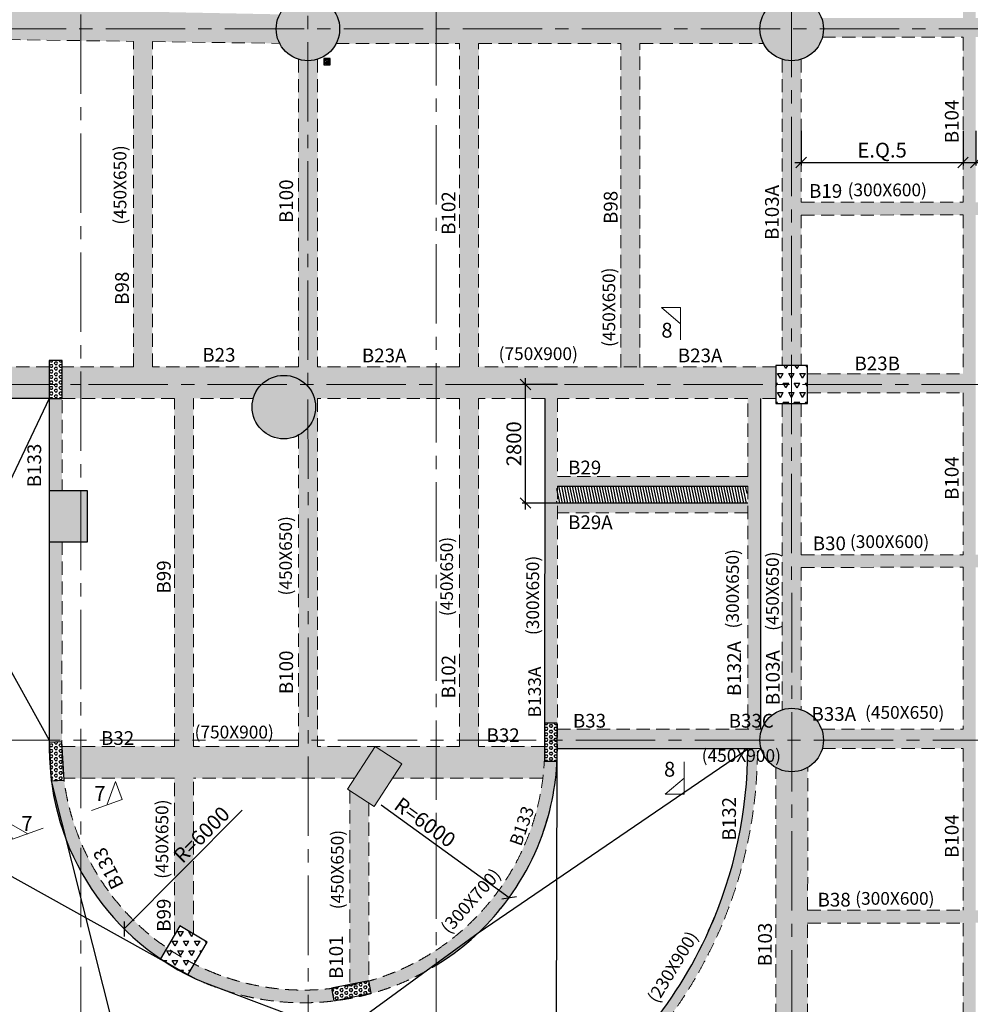
# Model space of a CAD drawing. Units: inches. Extents: x 255902 to 3289153, y -743430 to -72797.
# Drawn here: x 2766919 to 2789385, y -124489 to -101230 of the extents above; entities that cross this region are included whole.
import ezdxf

# ---------------------------------------------------------------- set-up
doc = ezdxf.new("R2010")
doc.units = ezdxf.units.IN
doc.header["$LTSCALE"] = 2500
doc.header["$MEASUREMENT"] = 0
doc.header["$PDMODE"] = 2
doc.header["$PDSIZE"] = -50
doc.linetypes.add('CENTER2', pattern=[1.125, 0.75, -0.125, 0.125, -0.125])
doc.linetypes.add('HIDDEN', pattern=[0.375, 0.25, -0.125])
doc.layers.get('Defpoints').update_dxf_attribs({"color": 164})
for name, color, linetype in [('BEAM', 4, 'Continuous'), ('BEAM HATCH', 252, 'Continuous'), ('BEAMNO', 2, 'Continuous'), ('COLUMN NO', 1, 'Continuous'), ('CUT-', 3, 'Continuous'), ('DIM1', 3, 'Continuous'), ('GRID DIMEN', 3, 'Continuous'), ('R-11 COLUMN', 1, 'Continuous'), ('RAMP HATCH', 9, 'Continuous'), ('TER. HATCH', 8, 'Continuous')]:
    doc.layers.add(name, color=color, linetype=linetype)
for name, color, linetype, lineweight in [('beam size', 2, 'Continuous', 13), ('Grid', 6, 'CENTER2', 5), ('SEC-LINE', 1, 'Continuous', 15), ('V.COL', 1, 'Continuous', 25), ('V.NEW HATCH', 33, 'Continuous', 30)]:
    doc.layers.add(name, color=color, linetype=linetype, lineweight=lineweight)
doc.styles.add('RD', font='romand.shx', dxfattribs={"height": 250})
doc.styles.add('ST', font='romand.shx', dxfattribs={"height": 4})
doc.dimstyles.new('MAHIDHAR', dxfattribs={"dimtxt": 350, "dimasz": 250, "dimexe": 75, "dimexo": 75, "dimgap": 100, "dimtad": 1, "dimdec": 0, "dimdsep": 46, "dimtxsty": 'RD', "dimblk1": 'OBLIQUE', "dimblk2": 'OBLIQUE', "dimsah": 1, "dimcen": 2.5, "dimdle": 150, "dimclrd": 3, "dimclre": 3, "dimclrt": 2, "dimadec": 0, "dimazin": 0, "dimtfac": 1, "dimtdec": 0, "dimtix": 1, "dimtmove": 0, "dimatfit": 3, "dimldrblk": 'OBLIQUE', "dimfxl": 0, "dimtolj": 1, "dimtzin": 0, "dimarcsym": 0})
pattern_1 = [(60, (1105683.43, -341122.87), (-131.25, 227.331668), [131.25, -131.25]), (120, (1105683.43, -341122.87), (-262.5, 1e-07), [131.25, -131.25]), (0, (1105617.8, -341009.2), (131.25, 227.331668), [131.25, -131.25])]
pattern_2 = [(0, (1105683.426, -341122.866), (0, 64.9519053), [37.5, -75]), (120, (1105683.426, -341122.866), (-56.25, -32.4759526), [37.5, -75]), (60, (1105720.926, -341122.866), (-56.25, 32.4759527), [37.5, -75])]

# ---------------------------------------------------------------- blocks, each defined once
blk = doc.blocks.new('_OBLIQUE')
at = {"color": 0, "linetype": 'ByBlock'}
blk.add_line((-0.5, -0.5), (0.5, 0.5), dxfattribs=at)
blk = doc.blocks.new('*D76')
at = {"layer": 'Defpoints', "color": 0, "linetype": 'Continuous'}
for p in [(2785388, -103779, 0), (2789213, -103779), (2789213, -104603)]:
    blk.add_point(p, dxfattribs=at)
at = {"layer": 'DIM1', "color": 3, "lineweight": -2}
for p, q in [((2785388, -103854), (2785388, -104678)), ((2785238, -104603), (2789363, -104603))]:
    blk.add_line(p, q, dxfattribs=at)
at = {"layer": 'DIM1', "color": 3, "linetype": 'Continuous', "lineweight": -2}
blk.add_line((2789213, -103854), (2789213, -104678), dxfattribs=at)
at = {"layer": 'DIM1', "color": 3, "linetype": 'Continuous', "lineweight": -2, "xscale": 250, "yscale": 250, "zscale": 250, "rotation": 180}
blk.add_blockref('_OBLIQUE', (2785388, -104603), dxfattribs=at)
at = {"layer": 'DIM1', "color": 3, "linetype": 'Continuous', "lineweight": -2, "xscale": 250, "yscale": 250, "zscale": 250}
blk.add_blockref('_OBLIQUE', (2789213, -104603), dxfattribs=at)
at = {"layer": 'DIM1', "color": 2, "linetype": 'Continuous', "insert": (2787301, -104311), "char_height": 350, "attachment_point": 5, "style": 'RD'}
blk.add_mtext('\\A1;E.Q.5', dxfattribs=at)
blk = doc.blocks.new('*D77')
at = {"layer": 'Defpoints', "color": 0, "linetype": 'Continuous'}
for p in [(2789513, -103779, 0), (2793339, -103779), (2793339, -104603)]:
    blk.add_point(p, dxfattribs=at)
at = {"layer": 'DIM1', "color": 3, "lineweight": -2}
for p, q in [((2789513, -103854), (2789513, -104678)), ((2789363, -104603), (2793489, -104603))]:
    blk.add_line(p, q, dxfattribs=at)
at = {"layer": 'DIM1', "color": 3, "linetype": 'Continuous', "lineweight": -2}
blk.add_line((2793339, -103854), (2793339, -104678), dxfattribs=at)
at = {"layer": 'DIM1', "color": 3, "linetype": 'Continuous', "lineweight": -2, "xscale": 250, "yscale": 250, "zscale": 250, "rotation": 180}
blk.add_blockref('_OBLIQUE', (2789513, -104603), dxfattribs=at)
at = {"layer": 'DIM1', "color": 3, "linetype": 'Continuous', "lineweight": -2, "xscale": 250, "yscale": 250, "zscale": 250}
blk.add_blockref('_OBLIQUE', (2793339, -104603), dxfattribs=at)
at = {"layer": 'DIM1', "color": 2, "linetype": 'Continuous', "insert": (2791426, -104311), "char_height": 350, "attachment_point": 5, "style": 'RD'}
blk.add_mtext('\\A1;E.Q.5', dxfattribs=at)
blk = doc.blocks.new('*D51')
at = {"layer": 'Defpoints', "color": 0}
for p in [(2773622, -118450), (2769391, -122709)]:
    blk.add_point(p, dxfattribs=at)
at = {"layer": 'GRID DIMEN', "color": 3, "linetype": 'Continuous', "lineweight": -2}
blk.add_line((2772175, -119907), (2769391, -122709), dxfattribs=at)
at = {"layer": 'GRID DIMEN', "color": 3, "lineweight": -2, "xscale": 250, "yscale": 250, "zscale": 250, "rotation": 225.1886546866964}
blk.add_blockref('_OBLIQUE', (2769391, -122709), dxfattribs=at)
at = {"layer": 'GRID DIMEN', "color": 2, "insert": (2771217, -120481), "char_height": 350, "attachment_point": 5, "rotation": 45.1887, "style": 'RD'}
blk.add_mtext('\\A1;R=6000', dxfattribs=at)
blk = doc.blocks.new('*D52')
at = {"layer": 'Defpoints', "color": 0}
for p in [(2773622, -118450), (2778487, -121967)]:
    blk.add_point(p, dxfattribs=at)
at = {"layer": 'GRID DIMEN', "color": 3, "linetype": 'Continuous', "lineweight": -2}
blk.add_line((2775459, -119779), (2778487, -121967), dxfattribs=at)
at = {"layer": 'GRID DIMEN', "color": 3, "lineweight": -2, "xscale": 250, "yscale": 250, "zscale": 250, "rotation": 324.1363567352564}
blk.add_blockref('_OBLIQUE', (2778487, -121967), dxfattribs=at)
at = {"layer": 'GRID DIMEN', "color": 2, "insert": (2776499, -120190), "char_height": 350, "attachment_point": 5, "rotation": 324.1364, "style": 'RD'}
blk.add_mtext('\\A1;R=6000', dxfattribs=at)
blk = doc.blocks.new('*D120')
at = {"layer": 'Defpoints', "color": 0, "linetype": 'Continuous'}
for p in [(2778872, -109848), (2779706, -109848), (2779706, -112647, 80)]:
    blk.add_point(p, dxfattribs=at)
at = {"layer": 'DIM1', "color": 3, "lineweight": -2}
for p, q in [((2778872, -112797), (2778872, -109698)), ((2779631, -112647), (2778797, -112647))]:
    blk.add_line(p, q, dxfattribs=at)
at = {"layer": 'DIM1', "color": 3, "linetype": 'Continuous', "lineweight": -2}
blk.add_line((2779631, -109848), (2778797, -109848), dxfattribs=at)
at = {"layer": 'DIM1', "color": 3, "linetype": 'Continuous', "lineweight": -2, "xscale": 250, "yscale": 250, "zscale": 250}
for p, rotation in [((2778872, -109848), 90), ((2778872, -112647), 270)]:
    blk.add_blockref('_OBLIQUE', p, dxfattribs=dict(at, rotation=rotation))
at = {"layer": 'DIM1', "color": 2, "linetype": 'Continuous', "insert": (2778597, -111248), "char_height": 350, "attachment_point": 5, "rotation": 90, "style": 'RD'}
blk.add_mtext('\\A1;2800', dxfattribs=at)

msp = doc.modelspace()

# ---------------------------------------------------------------- hatches: boundary and pattern name
at = {"layer": 'BEAM HATCH', "linetype": 'Continuous'}
for points in [[(2770055.26349, -83932.10804), (2769605.26349, -83932.10804), (2769605.26349, -109427.72522), (2770055.26349, -109427.72522)], [(2777765.18036, -92639.17587), (2777765.18036, -83932.10804), (2777314.54343, -83932.10804), (2777315.8173, -92639.17514), (2777314.54343, -92639.17514), (2777314.54343, -93389.17514), (2777315.36256, -93389.17514), (2777315.36256, -101043.24949), (2777314.54343, -101043.24949), (2777314.54343, -101793.24948), (2777315.36256, -101793.24949), (2777315.36256, -109427.72522), (2777765.36256, -109427.72522), (2777765.36256, -92639.17587)], [(2781575.46717, -97378.62958), (2781125.46717, -97378.62958), (2781125.46717, -101043.28767), (2781125.16943, -101043.28767), (2781125.16943, -101793.28767), (2781125.46717, -101793.28767), (2781125.46717, -109443.20982), (2781575.46717, -109443.20982)], [(2792856.78873, -101191.38351), (2789513.28742, -101192.16813), (2789213.28742, -101192.16813), (2789213.28742, -101192.23853), (2785869.17021, -101193.02329, -0.0870139584), (2785913.9186, -101448.20982, -0.0657842752), (2785888.17646, -101643.01884), (2789213.28568, -101642.23854), (2789513.28568, -101642.23854), (2789513.28568, -101642.16814), (2792836.78675, -101641.38821, -0.065239152), (2792811.46587, -101448.15214, -0.0875792914)], [(2789213.28568, -101642.23854), (2789513.13997, -101642.23854), (2789513.13997, -139261.9872), (2789213.28568, -139261.9872)], [(2785388.03741, -105843.88818), (2785388.03741, -105543.88818), (2785387.99397, -105543.88818), (2785387.50462, -102164.10737, -0.1535363574), (2784937.50449, -102163.21797), (2784938.55202, -109398.20978), (2785388.55202, -109398.20978)], [(2785388.03741, -105843.88818), (2806013.59517, -105843.88818), (2806013.59517, -105540.90039), (2785388.03741, -105540.90039)], [(2767619.42721, -109427.72522), (2766155.30742, -109427.72522), (2765705.30742, -109427.72522), (2763119.48988, -109427.72522), (2763119.42717, -110177.72522), (2767619.28301, -110177.72522), (2767619.42721, -110177.42318), (2767619.42721, -110177.42318), (2767619.45137, -109888.51124), (2767619.42721, -109888.51124)], [(2789213.28568, -109593.20983), (2785537.88733, -109593.20983), (2785537.88733, -110043.20983), (2789213.28568, -110043.20983)], [(2767919.42718, -110177.86549), (2767619.42718, -110177.86549), (2767619.24461, -112361.30107), (2767919.24461, -112361.30107)], [(2777765.36256, -110177.72522), (2777315.36256, -110177.72522), (2777315.36256, -118397.99614), (2777765.36256, -118397.99614)], [(2779625.84395, -112247.7992), (2784125.85332, -112247.7992), (2784125.35371, -117993.09536), (2784425.35371, -117993.09637), (2784425.85332, -110177.72522), (2784125.85332, -110177.72522), (2784125.85332, -112017.7992), (2779625.85334, -112017.7992), (2779626.0072, -110177.72522), (2779326.0072, -110177.72522), (2779325.36608, -117845.46446), (2779625.36704, -117845.46446)], [(2784938.68233, -110298.20978), (2785389.72956, -110298.20978), (2785389.72956, -117531.13669), (2784938.68233, -117531.13669)], [(2784125.79853, -112877.80077), (2784125.81853, -112647.80078), (2779625.8099, -112647.42452), (2779625.7903, -112877.42452)], [(2767619.24465, -113561.30107), (2767918.32072, -113561.30107), (2767918.32072, -118292.23119), (2767619.24465, -118292.23119)], [(2784125.35371, -117993.09536), (2779625.35374, -117993.0803), (2779625.31611, -118443.0803), (2784125.31608, -118443.09536)], [(2783793.26444, -121877.98471), (2783943.44722, -121395.02964), (2784080.95396, -120861.5352), (2784180.86521, -120377.52568), (2784285.76906, -119670.11498), (2784334.02359, -119125.97314), (2784352.4249, -118699.32707), (2784355.31609, -118443.09613), (2784355.31759, -117993.09613), (2784125.35371, -117993.0769), (2784125.31608, -118443.09536), (2784125.31549, -118450.18474, -0.1060330066), (2783201.52139, -122757.48808, -0.0586796101), (2781938.84286, -124865.04238), (2781882.3616, -124940.18944, -0.0385696382), (2780787.41709, -126131.70424), (2780936.09711, -126305.67884), (2781161.57331, -126089.53188), (2781335.49425, -125913.88257), (2781458.41749, -125784.71479), (2781669.41219, -125552.57241), (2781974.87215, -125190.67833), (2782252.93965, -124830.74741), (2782516.27134, -124458.22988), (2782771.1506, -124062.46406), (2783042.36829, -123594.23533), (2783211.02734, -123272.54109), (2783463.27836, -122734.31317), (2783633.02247, -122321.08976)], [(2784457.96536, -117993.09648), (2784355.35371, -117993.09613), (2784355.31609, -118443.09613), (2784440.18856, -118443.09642, -0.0664612067), (2784413.9186, -118246.33555, -0.0863187786)], [(2789213.28568, -117993.1124), (2785869.87353, -117993.1012, -0.0863170922), (2785913.9186, -118246.33555, -0.066462888), (2785887.64731, -118443.10126), (2789213.28568, -118443.1124)], [(2779320.20466, -118691.63691), (2779320.20466, -118397.99614), (2777765.36256, -118397.99614), (2777315.36256, -118397.99614), (2775322.95973, -118397.99614), (2775951.68827, -118806.89763), (2775729.85057, -119147.99614), (2779282.47225, -119147.99614, 0.0200805634)], [(2785541.95366, -122569.1615), (2785541.30707, -122569.1616), (2785541.30707, -122269.16159), (2785541.95366, -122269.16159), (2785541.95366, -118894.09283, -0.2679528466), (2784791.95299, -118897.59709), (2784790.5546, -126196.91399), (2785541.95365, -126197.66842)], [(2767979.50467, -119280.58959), (2767966.30521, -119190.95111), (2767666.7319, -119206.94594), (2767761.54532, -119751.88155), (2767794.43833, -119892.01922), (2767870.59448, -120170.86271), (2767978.45923, -120497.10664), (2768087.30196, -120775.39384), (2768211.26459, -121050.85014), (2768542.91764, -121650.57964), (2768778.88438, -121997.56247), (2769074.19427, -122369.00844), (2769280.36073, -122596.25778), (2769486.32767, -122801.73643), (2769667.75794, -122967.23976), (2769844.52346, -123116.07304), (2770024.82065, -123256.44826), (2770244.37411, -123411.46128), (2770396.68776, -123153.93454, -0.2088650674)], [(2774718.84032, -119436.55991), (2775168.87489, -119729.24553), (2775169.48957, -123930.65859), (2774719.50332, -124024.68463)], [(2770889.91661, -123793.26604), (2771041.7874, -123536.48809), (2771222.8352, -123624.35198), (2771378.48463, -123693.71916), (2771523.50313, -123753.42334), (2771756.68981, -123839.86642), (2771957.09407, -123905.10517), (2772221.9998, -123979.02641), (2772602.67407, -124061.69919), (2772858.75229, -124102.22778), (2773135.19684, -124132.71745), (2773323.94569, -124145.73827), (2773622.02551, -124153.5331), (2773853.8016, -124153.5331), (2774132.74511, -124130.62005), (2774287.61268, -124114.56217), (2774345.66199, -124405.2598), (2774213.74559, -124424.3002), (2773989.36424, -124442.28391), (2773669.65013, -124453.34419), (2773528.27037, -124452.80096), (2773438.72862, -124450.73417), (2773215.27587, -124439.7377), (2772987.47394, -124419.90265), (2772528.99415, -124353.18925), (2772121.12531, -124262.88359), (2771651.51552, -124120.92042), (2771379.04538, -124018.77351), (2771078.72217, -123888.1746), (2770889.04543, -123795.36337)]]:
    msp.add_hatch(color=256, dxfattribs=at).paths.add_polyline_path(points)
h = msp.add_hatch(color=256, dxfattribs=at)
h.paths.add_polyline_path([(2789513.28742, -93272.20847), (2789213.3181, -93272.20847), (2789213.3181, -97066.21635), (2789513.28742, -97066.21635)])
h.paths.add_polyline_path([(2789513.28742, -97066.21635), (2789213.3181, -97066.21635), (2789213.3181, -97367.01007), (2789513.28742, -97367.01007)])
h.paths.add_polyline_path([(2789513.28742, -97367.01007), (2789213.3181, -97367.01007), (2789213.3181, -101192.16813), (2789513.28742, -101192.16813)])
h.paths.add_polyline_path([(2785910.5574, -101189.55968), (2787202.81895, -101190.51914), (2787203.1809, -100703.01928), (2785910.91935, -100702.05982)], flags=9)
h.paths.add_polyline_path([(2787228.14289, -101272.51091), (2789770.99933, -101274.39889), (2789771.50845, -100588.6848), (2787228.65201, -100586.79682)], flags=9)
h = msp.add_hatch(color=256, dxfattribs=at)
h.paths.add_polyline_path([(2769605.26349, -101035.25856), (2766155.30742, -100966.72403), (2766155.30742, -101694.82748), (2769605.26349, -101741.70143)])
h.paths.add_polyline_path([(2765705.30742, -100957.78463), (2762481.51217, -100893.74286), (2762481.51216, -101644.91228), (2765705.30742, -101688.71341)])
h.paths.add_polyline_path([(2773064.73537, -101103.98212), (2770055.26349, -101044.19796), (2770055.26349, -101747.8155), (2773062.80685, -101788.67846, -0.1183486029), (2772981.07409, -101448.20982, -0.11977687)])
h = msp.add_hatch(color=256, dxfattribs=at)
h.paths.add_polyline_path([(2777314.54343, -101043.24948), (2774362.32932, -101043.2199, -0.1435799033), (2774481.07409, -101448.20982, -0.1200748488), (2774397.00788, -101793.22024), (2777314.54343, -101793.24948)])
h.paths.add_polyline_path([(2781125.16943, -101043.28767), (2777765.36256, -101043.254), (2777765.36256, -101793.254), (2781125.16943, -101793.28767)])
h.paths.add_polyline_path([(2784532.598, -101043.32181), (2781575.46717, -101043.29218), (2781575.46717, -101793.29218), (2784498.03726, -101793.32147, -0.1201133975), (2784413.9186, -101448.20982, -0.1435387122)])
h = msp.add_hatch(color=256, dxfattribs=at)
h.paths.add_polyline_path([(2773957.21068, -102163.30579, -0.1535361627), (2773507.21078, -102164.0207), (2773508.27348, -109427.72522), (2770055.26349, -109427.72522), (2769605.26349, -109427.72522), (2767919.4899, -109427.72522), (2767919.42719, -110177.72522), (2770575.31108, -110177.72522), (2770575.31108, -118397.99614), (2767923.96772, -118397.99614), (2767964.01175, -119147.99614), (2770575.31108, -119147.99614), (2770575.31108, -122851.92431), (2770702.53983, -122636.81028), (2771025.31108, -122827.71266), (2771025.31108, -119147.99614), (2774835.18783, -119147.99614), (2775322.95973, -118397.99614), (2773959.58587, -118397.99614), (2773958.38321, -110177.72522), (2777315.36256, -110177.72522), (2777765.36256, -110177.72522), (2784787.88733, -110177.72522), (2784787.88733, -109427.72522), (2781575.46717, -109427.72522), (2781575.46717, -109443.20982), (2781125.16943, -109443.20982), (2781125.16943, -109427.72522), (2777765.36256, -109427.72522), (2777314.54343, -109427.72522), (2773958.27349, -109427.72522)])
h.paths.add_polyline_path([(2773910.44123, -110381.12763, -0.2789629554), (2773508.51016, -111045.46792), (2773509.58586, -118397.99614), (2771025.31108, -118397.99614), (2771025.31108, -110177.72522), (2772438.54965, -110177.72522, -0.8713120806)], flags=16)
h.paths.add_polyline_path([(2770275.64711, -121056.0762), (2771785.03959, -119536.71106), (2772157.49097, -119906.71777), (2770648.09849, -121426.08292)], flags=25)
h.paths.add_polyline_path([(2770979.53066, -118476.90501), (2773522.38711, -118478.79299), (2773522.89622, -117793.07889), (2770980.03978, -117791.19091)], flags=24)
h.paths.add_polyline_path([(2773460.72324, -117180.8369), (2773461.6827, -115888.57536), (2772974.18283, -115888.2134), (2772973.22338, -117180.47495)], flags=8)
h.paths.add_polyline_path([(2773567.24546, -114903.37992), (2773569.13344, -112360.52348), (2772883.41934, -112360.01436), (2772881.53136, -114902.87081)], flags=24)
h = msp.add_hatch(color=256, dxfattribs=at)
h.paths.add_polyline_path([(2797613.56812, -113868.73722), (2789513.13997, -113868.73722), (2789513.13997, -114163.93507), (2797613.56812, -114163.93507)])
h.paths.add_polyline_path([(2789213.28568, -113868.73722), (2785389.19929, -113868.73722), (2785389.19929, -114163.93507), (2789213.28568, -114163.93507)])
h.paths.add_polyline_path([(2789513.13997, -113868.73722), (2789213.28568, -113868.73722), (2789213.28568, -114163.93507), (2789513.13997, -114163.93507)])
h.paths.add_polyline_path([(2818539.80803, -113868.73722), (2797913.40118, -113868.73722), (2797913.40118, -114163.93507), (2818539.80803, -114163.93507)])
h = msp.add_hatch(color=256, dxfattribs=at)
h.paths.add_polyline_path([(2779482.91615, -119750.03212), (2779509.72078, -119622.64876), (2779536.82196, -119477.21612), (2779571.54394, -119251.94198), (2779594.90963, -119053.68811), (2779602.54403, -118972.6308), (2779605.445, -118938.28183), (2779608.31552, -118901.71022), (2779613.72385, -118823.12599), (2779617.15416, -118745.46446), (2779320.20466, -118745.46446), (2779313.53686, -118816.59697, -0.0608086495), (2779058.28397, -120174.94905), (2779000.49184, -120347.50867, -0.1634408543), (2776764.90031, -123209.42946, -0.0773289189), (2775170.38959, -123939.33096), (2775228.23723, -124229.01865), (2775309.58986, -124211.45976), (2775455.96414, -124166.54959), (2775752.84013, -124062.65077), (2775914.79582, -123998.45859), (2776161.68644, -123889.87665), (2776401.59399, -123771.28528), (2776578.36931, -123675.13756), (2776847.09918, -123513.67974), (2776993.97133, -123417.08034), (2777131.26932, -123321.04372), (2777268.37732, -123219.26913), (2777481.30237, -123048.66379), (2777660.06862, -122892.50588), (2777858.64405, -122703.5423), (2777985.28715, -122573.52318), (2778123.00009, -122422.73836), (2778253.77153, -122269.46024), (2778353.45671, -122145.24642), (2778446.92045, -122022.34046), (2778542.43866, -121889.57809), (2778608.97808, -121792.36739), (2778681.66922, -121681.26404), (2778751.49374, -121569.22473), (2778820.26008, -121453.21631), (2778898.98418, -121312.61936), (2778975.32719, -121167.16266), (2779042.34784, -121030.86251), (2779111.45183, -120880.40551), (2779213.53741, -120635.30267), (2779269.83449, -120485.3707), (2779339.3108, -120281.12803), (2779382.40913, -120140.64873), (2779410.80842, -120040.67799), (2779434.78398, -119950.68626), (2779461.11943, -119844.68665)])
h.paths.add_polyline_path([(2777180.69114, -123041.81379), (2778870.40048, -121141.54939), (2778357.96963, -120685.89743), (2776668.26029, -122586.16183)], flags=24)
h = msp.add_hatch(color=256, dxfattribs=at)
h.paths.add_polyline_path([(2797613.56812, -122269.16159), (2789513.13997, -122269.16159), (2789513.13997, -122564.39197), (2797613.56812, -122564.39197)])
h.paths.add_polyline_path([(2789213.28568, -122269.16159), (2785541.30707, -122269.16159), (2785541.30707, -122564.39197), (2789213.28568, -122564.39197)])
h.paths.add_polyline_path([(2789513.13997, -122269.16159), (2789213.28568, -122269.16159), (2789213.28568, -122564.39197), (2789513.13997, -122564.39197)])
h.paths.add_polyline_path([(2806013.60824, -122269.16159), (2797913.40118, -122269.16159), (2797913.40118, -122564.39197), (2806013.60824, -122564.39197)])
h.paths.add_polyline_path([(2814413.40022, -122269.16159), (2806313.46937, -122269.16159), (2806313.46937, -122564.39197), (2814413.40022, -122564.39197)])
h.paths.add_polyline_path([(2818404.44576, -122269.16159), (2814713.2741, -122269.16159), (2814713.2741, -122564.39197), (2818404.44576, -122564.39197)])
h.paths.add_polyline_path([(2814713.2741, -122269.16159), (2814413.40022, -122269.16159), (2814413.40022, -122564.39197), (2814713.2741, -122564.39197)])
at = {"layer": 'CUT-', "ltscale": 0.1}
h = msp.add_hatch(dxfattribs=at)
h.set_pattern_fill('ANSI31', color=256, angle=-64.857478711, style=0)
h.set_pattern_definition([(340.142521289, (3837628.80668, -1203382.01292), (0.042460204302, 0.117567559516), [])])
h.paths.add_polyline_path([(2774181.95786, -102220.84081, 0.4507469418), (2774162.82908, -102266.53748, 0.2167171361), (2774204.22517, -102266.04128, 0.6519394863), (2774202.0753, -102174.56788, -0.4635758549)])
at = {"layer": 'RAMP HATCH'}
h = msp.add_hatch(dxfattribs=at)
h.set_pattern_fill('ANSI31', color=256, scale=500, angle=56.955591939, style=0)
h.set_pattern_definition([(101.95559194, (-11673688.176, 3890336.36), (-61.14427827, -12.94709367), [])])
h.paths.add_polyline_path([(2779612.03466, -112647.42337), (2779612.0681, -112247.42333), (2784107.49953, -112247.7992), (2784112.0346, -112647.79958)])
at = {"layer": 'TER. HATCH', "linetype": 'Continuous', "lineweight": -3}
h = msp.add_hatch(dxfattribs=at)
h.set_pattern_fill('HEX', color=3, scale=300, style=0)
h.set_pattern_definition(pattern_2)
h.paths.add_polyline_path([(2767619.42721, -110177.86549), (2767919.42721, -110177.86549), (2767919.42721, -109277.86549), (2767619.42721, -109277.86549)])
h = msp.add_hatch(dxfattribs=at)
h.set_pattern_fill('TRIANG', color=3, scale=700, style=0)
h.set_pattern_definition(pattern_1)
h.paths.add_polyline_path([(2784787.98739, -110298.20957), (2785537.98739, -110298.20957), (2785537.98739, -109398.20957), (2784787.98739, -109398.20957)])
h = msp.add_hatch(dxfattribs=at)
h.set_pattern_fill('HEX', color=3, scale=300, style=0)
h.set_pattern_definition([(0, (1105684.845, -341120.455), (0, 64.9519053), [37.5, -75]), (120, (1105684.845, -341120.455), (-56.25, -32.4759526), [37.5, -75]), (60, (1105722.345, -341120.455), (-56.25, 32.4759527), [37.5, -75])])
h.paths.add_polyline_path([(2779320.20466, -118745.46446), (2779620.20466, -118745.46446), (2779620.20466, -117845.46446), (2779320.20466, -117845.46446)])
h = msp.add_hatch(dxfattribs=at)
h.set_pattern_fill('HEX', color=3, scale=300, style=0)
h.set_pattern_definition(pattern_2)
h.paths.add_polyline_path([(2767666.7319, -119206.94594), (2767966.30521, -119190.95111), (2767918.32072, -118292.23119), (2767618.74741, -118308.22602)])
h = msp.add_hatch(dxfattribs=at)
h.set_pattern_fill('TRIANG', color=3, scale=700, style=0)
h.set_pattern_definition(pattern_1)
h.paths.add_polyline_path([(2771348.18142, -123018.62892), (2770702.63892, -122636.82415), (2770244.4732, -123411.47515), (2770890.0157, -123793.27992)])
h = msp.add_hatch(dxfattribs=at)
h.set_pattern_fill('HEX', color=3, scale=300, style=0)
h.set_pattern_definition(pattern_2)
h.paths.add_polyline_path([(2775228.23723, -124229.01865), (2775169.49018, -123934.82691), (2774286.91494, -124111.06806), (2774345.66199, -124405.2598)])
at = {"layer": 'V.NEW HATCH'}
h = msp.add_hatch(color=33, dxfattribs=at)
edge = h.paths.add_edge_path()
edge.add_arc((2773731.07409, -101448.20982), 750, 0, 360)
h = msp.add_hatch(color=33, dxfattribs=at)
edge = h.paths.add_edge_path()
edge.add_arc((2785163.9186, -101448.20982), 750, 0, 360)
h = msp.add_hatch(color=33, dxfattribs=at)
edge = h.paths.add_edge_path()
edge.add_arc((2773160.44123, -110381.12763), 750, 0, 360)
for points in [[(2768519.34471, -112361.30087), (2767619.34471, -112361.30087), (2767619.34471, -113561.30087), (2768519.34471, -113561.30087)], [(2775951.77226, -118806.95201), (2775323.04372, -118398.05052), (2774668.80135, -119404.01619), (2775297.52989, -119812.91767)]]:
    msp.add_hatch(color=33, dxfattribs=at).paths.add_polyline_path(points)
h = msp.add_hatch(color=33, dxfattribs=at)
edge = h.paths.add_edge_path()
edge.add_arc((2785163.9186, -118246.33555), 750, 0, 360)

# ---------------------------------------------------------------- linework, layer by layer
at = {"layer": 'BEAM', "linetype": 'HIDDEN', "lineweight": 0, "ltscale": 0.5}
for p, q in [((2785888.17646, -101643.01884), (2789213.28568, -101642.23854)), ((2789213.28568, -101642.23854), (2789213.27057, -105543.33406)), ((2766155.30742, -101694.82748), (2769605.26349, -101741.70143)), ((2769605.26349, -109427.72522), (2769605.26349, -101741.70143)), ((2770055.26349, -109427.72522), (2770055.26349, -101747.8155)), ((2770055.26349, -101747.8155), (2773062.80685, -101788.67846)), ((2774397.00788, -101793.22024), (2777315.36256, -101793.24949)), ((2777315.36256, -109427.72522), (2777315.36256, -101793.24949)), ((2777765.36256, -101793.254), (2781125.46717, -101793.28767)), ((2777765.36256, -109427.72522), (2777765.36256, -101793.254)), ((2781125.46717, -109443.20982), (2781125.46717, -101793.28767)), ((2781575.46717, -101793.29218), (2784498.03726, -101793.32147)), ((2781575.46717, -109443.20982), (2781575.46717, -101793.29218)), ((2773507.21078, -102164.0207), (2773508.27348, -109427.72522)), ((2773957.21068, -102163.30579), (2773958.27349, -109427.72522)), ((2784937.50449, -102163.21797), (2784938.55202, -109398.20978)), ((2785387.50462, -102164.10737), (2785387.99397, -105543.88818)), ((2785387.99397, -105543.88818), (2789213.27057, -105543.33406)), ((2785388.03741, -105843.88818), (2789213.26941, -105843.33406)), ((2785388.03741, -105843.88818), (2785388.55202, -109398.20978)), ((2789213.26941, -105843.33406), (2789213.25488, -109593.20983)), ((2767919.50243, -109277.89057, 80.49071), (2767919.24461, -112361.30107, 80.49071)), ((2767619.42721, -109427.72522, 84.77564), (2766155.30742, -109427.72522, 84.77564)), ((2769605.26349, -109427.72522, 84.77564), (2767919.42721, -109427.72522, 84.77564)), ((2773508.27348, -109427.72522, 84.77564), (2770055.26349, -109427.72522, 84.77564)), ((2777315.36256, -109427.72522, 84.77564), (2773958.27349, -109427.72522, 84.77564)), ((2784787.88733, -109427.72522, 84.77564), (2777765.36256, -109427.72522, 84.77564)), ((2785538.61555, -109593.20983), (2789213.25488, -109593.20983)), ((2770575.31108, -110177.72522, 84.77564), (2767919.42721, -110177.72522, 84.77564)), ((2770575.31108, -118397.99614, 52.51181), (2770575.31108, -110177.72522, 84.77564)), ((2772438.54965, -110177.72522, 84.77564), (2771025.31108, -110177.72522, 84.77564)), ((2771025.31108, -118397.99614, 52.51181), (2771025.31108, -110177.72522, 84.77564)), ((2773958.38321, -110177.72522), (2773959.58587, -118397.99614)), ((2777315.36256, -110177.72522, 84.77564), (2773958.38321, -110177.72522, 84.77564)), ((2777315.36256, -118397.99614), (2777315.36256, -110177.72522)), ((2777765.36256, -118397.99614), (2777765.36256, -110177.72522)), ((2779326.0072, -110177.72522, 84.77564), (2777765.36256, -110177.72522, 84.77564)), ((2779626.0072, -110177.72522, 80.49071), (2779625.85334, -112017.7992, 80.49071)), ((2784125.85332, -110177.72522, 84.77564), (2779626.0072, -110177.72522, 84.77564)), ((2784125.85332, -112017.7992, 80.49071), (2784125.85332, -110177.72522, 84.77564)), ((2784787.88733, -110177.72522, 84.77564), (2784425.85332, -110177.72522, 84.77564)), ((2785538.61555, -110043.20983), (2789213.25314, -110043.20983)), ((2789213.25314, -110043.20983), (2789213.23833, -113868.18328)), ((2784939.24274, -110298.20978, -53.93501), (2784939.72948, -117530.62665)), ((2785388.68233, -110298.20978), (2785389.19929, -113868.73722)), ((2773508.51016, -111045.46792), (2773509.58586, -118397.99614)), ((2779625.85334, -112017.7992, 80.49071), (2784125.85332, -112017.7992, 80.49071)), ((2779625.84395, -112247.7992, 80.49071), (2779625.31547, -118450.74507, 80.49071)), ((2784125.85332, -112247.7992, 80.49071), (2784125.35371, -117993.09536, 80.49071)), ((2784125.78141, -112877.80077, 80.49071), (2779625.78147, -112877.42452, 80.49071)), ((2767919.14428, -113561.30107, 80.49071), (2767918.73554, -118449.76625, 80.49071)), ((2785389.19929, -113868.73722), (2789213.23833, -113868.18328)), ((2785389.24273, -114168.73722), (2789213.23716, -114163.93507)), ((2785389.24273, -114168.73722), (2785389.72956, -117531.13669)), ((2789213.23716, -114163.93507), (2789213.22235, -117993.1124)), ((2779620.20466, -117993.08028), (2784457.96536, -117993.09648)), ((2785869.87353, -117993.1012), (2789213.22235, -117993.1124)), ((2770575.31108, -118397.99614, 35.12557), (2767923.96772, -118397.99614, 35.12557)), ((2773509.58586, -118397.99614, 35.12557), (2771025.31108, -118397.99614, 35.12557)), ((2777315.36256, -118397.99614, 35.12557), (2773959.58587, -118397.99614, 35.12557)), ((2779318.42398, -118397.99614, 35.12557), (2777765.36256, -118397.99614, 35.12557)), ((2784263.96141, -118443.09583), (2784440.18856, -118443.09642)), ((2784419.01736, -118443.09635), (2784440.18856, -118443.09642)), ((2785887.64731, -118443.10126), (2789213.22061, -118443.1124)), ((2789213.22061, -118443.1124), (2789213.20579, -122268.62969)), ((2784790.55446, -126197.66842, 67.21286), (2784791.95299, -118897.59709, 0.45166)), ((2785541.30707, -122269.16159, 31.28556), (2785541.95366, -118894.09283, 0.41961)), ((2770575.31108, -119147.99614, 35.12557), (2767964.01175, -119147.99614, 35.12557)), ((2770575.31108, -122851.92431, 35.03054), (2770575.31108, -119147.99614, 49.56813)), ((2774835.18783, -119147.99614, 35.12557), (2771025.31108, -119147.99614, 35.12557)), ((2771025.31108, -122827.71266, 35.12557), (2771025.31108, -119147.99614, 49.56813)), ((2779282.47225, -119147.99614, 35.12557), (2775729.85057, -119147.99614, 35.12557)), ((2774718.84032, -119436.55991, 117.44523), (2774719.50332, -124024.68463, 84.77564)), ((2775168.87489, -119729.24553, 84.77564), (2775169.49018, -123934.82691, 84.77564)), ((2785541.30707, -122269.16159), (2789213.20579, -122268.62969)), ((2785540.55446, -126197.66842, 67.21286), (2785541.2496, -122569.16161, 34.02915)), ((2785541.2496, -122569.16161), (2789213.20463, -122568.62969)), ((2789213.20463, -122568.62969), (2789213.18981, -126393.83792))]:
    msp.add_line(p, q, dxfattribs=at)
at = {"layer": 'BEAM', "color": 4, "linetype": 'Continuous'}
for p, q in [((2767619.45137, -109888.51124, 80.49071), (2767618.73555, -118449.74117, 80.49071)), ((2767619.28301, -110177.72522, 84.77564), (2763119.00976, -110177.72522, 84.77564)), ((2779326.0072, -110177.70013, 80.49071), (2779325.31547, -118450.71998, 80.49071)), ((2784425.85332, -110177.72522, 84.77564), (2784425.35371, -117993.09637, 80.49071)), ((2779625.83411, -112247.7992, 80.49071), (2784125.83409, -112247.7992, 80.49071)), ((2784125.80064, -112647.80077, 80.49071), (2779625.8007, -112647.42452, 80.49071)), ((2779620.20466, -118443.08028), (2784255.46104, -118443.0958))]:
    msp.add_line(p, q, dxfattribs=at)
for radius, start, end in [(10503.28998, 179.995209289, 236.585439058), (6003.28998, 179.995209289, 246.835234261), (6003.28998, 341.248618565, 359.995209303), (10503.28998, 335.78980586, 359.995209303), (6003.28998, 321.036503241, 344.441021757), (6003.28998, 301.56971973, 321.095121288), (10503.28998, 322.053505003, 337.840535362)]:
    msp.add_arc((2773622.02551, -118450.24312, 80.49071), radius, start, end, dxfattribs=at)
at = {"layer": 'BEAM', "linetype": 'HIDDEN', "lineweight": 0, "ltscale": 0.5}
for radius, start, end in [(5703.28998, 179.995209289, 246.835234261), (5703.28998, 341.248618565, 359.995209303), (10733.28998, 312.956115479, 359.995209303), (10733.28998, 184.85375358, 236.630453184), (5703.28998, 303.440002504, 340.569596614), (5703.28998, 246.835234261, 303.440002504), (6003.28998, 246.835234261, 301.56971973)]:
    msp.add_arc((2773622.02551, -118450.24312, 80.49071), radius, start, end, dxfattribs=at)
at = {"layer": 'COLUMN NO', "color": 1}
msp.add_circle((2773160.44123, -110381.12763, 54.8056), 750, dxfattribs=at)
at = {"layer": 'CUT-', "ltscale": 0.1}
for p, q in [((2774256.28861, -102296.66508, 67.21286), (2774106.26387, -102146.68982, 67.21286)), ((2774256.26386, -102146.66508, 67.21286), (2774106.28861, -102296.68982, 67.21286)), ((2763119.42718, -110178.02073, 98.05349), (2767618.7524, -118248.20983, 80.49071)), ((2767619.42721, -110177.42318, 80.49071), (2763170.82698, -119495.01578, 80.49071)), ((2777756.27955, -122803.10816, 80.49071), (2784125.31546, -118451.12133, 80.49071)), ((2779596.34873, -127090.29345, 80.49071), (2779620.20466, -118745.46446, 49.65007)), ((2767666.7319, -119206.94594, 98.05349), (2769955.15094, -128292.65803, 223.78519)), ((2763170.82698, -119495.01578, 80.49071), (2771092.39336, -123894.54765, 223.78519)), ((2770126.56107, -128354.75742, 80.49071), (2777756.27955, -122803.10816, 80.49071)), ((2771260.47165, -123969.53238, 80.49071), (2779596.34873, -127090.29345, 80.49071))]:
    msp.add_line(p, q, dxfattribs=at)
at = {"layer": 'CUT-', "ltscale": 0.1, "elevation": 67.21286}
msp.add_lwpolyline([(2774106.28861, -102296.68982), (2774256.28861, -102296.66508), (2774256.26386, -102146.66508), (2774106.26387, -102146.68982)], close=True, dxfattribs=at)
at = {"layer": 'CUT-', "ltscale": 0.1}
for centre, radius in [((2774182.01788, -102218.3496, 67.21286), 60), ((2774183.08941, -102220.63266, 67.21286), 50)]:
    msp.add_circle(centre, radius, dxfattribs=at)
at = {"layer": 'Grid', "lineweight": 0}
for p, q in [((2768367.94339, -136730.30644), (2768356.96833, -77727.31568)), ((2773738.1195, -140199.8397), (2773726.76127, -77726.53759)), ((2776768.19509, -142157.49395), (2776756.99144, -77726.09946)), ((2785168.92973, -147584.99347), (2785156.9974, -77724.88259)), ((2718326.4536, -101448.20982), (2841665.21151, -101448.20983)), ((2718119.46067, -109848.20982), (2768362.94309, -109848.20982)), ((2768547.05783, -109848.20982), (2841665.21151, -109848.20983)), ((2743499.79133, -118248.20982), (2841665.22926, -118248.20983))]:
    msp.add_line(p, q, dxfattribs=at)
at = {"layer": 'R-11 COLUMN', "ltscale": 0.5}
for centre in [(2773731.07409, -101448.20982, 17.36538), (2785163.9186, -101448.20982, 17.36538), (2785163.9186, -118246.33555, 0)]:
    msp.add_circle(centre, 750, dxfattribs=at)
at = {"layer": 'SEC-LINE', "ltscale": 1500}
for points, elevation in [([(2782536.26039, -108795.00706), (2782536.83081, -108026.71695), (2782086.83094, -108026.38284), (2782536.5456, -108410.86201)], 129.28559), ([(2782622.63652, -118760.63327), (2782622.10349, -119528.92341), (2782172.1036, -119528.6112), (2782622.37001, -119144.77834)], 80.88217), ([(2768617.88675, -119914.1043), (2769340.23756, -119652.41875), (2769186.96413, -119229.32626), (2768979.06216, -119783.26153)], -84.77564), ([(2767471.2413, -120329.5306), (2766748.90322, -120591.25131), (2766595.6092, -120168.16628), (2767110.07226, -120460.39096)], -84.77564)]:
    msp.add_lwpolyline(points, dxfattribs=dict(at, elevation=elevation))
at = {"layer": 'V.COL', "color": 1}
for points, elevation in [([(2767619.42721, -110177.86549), (2767919.42721, -110177.86549), (2767919.42721, -109277.86549), (2767619.42721, -109277.86549)], 98.05349), ([(2784787.88733, -110298.20978), (2785537.88733, -110298.20978), (2785537.88733, -109398.20978), (2784787.88733, -109398.20978)], -53.93501), ([(2767619.24465, -113561.30107), (2768519.24465, -113561.30107), (2768519.24465, -112361.30107), (2767619.24465, -112361.30107)], 98.05349), ([(2767666.7319, -119206.94594), (2767966.30521, -119190.95111), (2767918.32072, -118292.23119), (2767618.74741, -118308.22602)], 98.05349), ([(2770244.37411, -123411.46128), (2770889.91661, -123793.26604), (2771348.08233, -123018.61504), (2770702.53983, -122636.81028)], 48.40342), ([(2775228.23723, -124229.01865), (2775169.49018, -123934.82691), (2774286.91494, -124111.06806), (2774345.66199, -124405.2598)], 98.05349)]:
    msp.add_lwpolyline(points, close=True, dxfattribs=dict(at, elevation=elevation))
at = {"layer": 'V.COL', "elevation": 49.65007}
msp.add_lwpolyline([(2779320.20466, -118745.46446), (2779620.20466, -118745.46446), (2779620.20466, -117845.46446), (2779320.20466, -117845.46446)], close=True, dxfattribs=at)
at = {"layer": 'V.COL', "color": 1, "lineweight": 0, "elevation": 48.40342}
msp.add_lwpolyline([(2775322.95973, -118397.99614), (2774668.71735, -119403.96181), (2775297.44589, -119812.86329), (2775951.68827, -118806.89763)], close=True, dxfattribs=at)

# ---------------------------------------------------------------- texts
at = {"layer": 'beam size', "style": 'RD'}
for s, rotation, p in [('(450X650)', 89.957459944, (2769439.65209, -106071.41701, -24.82504)), ('(300X600)', 359.957459944, (2786485.7363, -105400.1634, -42.38782)), ('(450X650)', 89.957459944, (2780992.95127, -108959.65293, -109.60068)), ('(750X900)', 359.957459949, (2778236.92342, -109269.33269, -42.38782)), ('(450X650)', 89.957459944, (2773353.01283, -114831.79227, -24.82504)), ('(450X650)', 89.957459944, (2777158.33309, -115320.97167, -24.82504)), ('(300X600)', 359.957459944, (2786539.7363, -113709.6634, -42.38782)), ('(300X650)', 89.957459944, (2779193.0974, -115767.65273, -29.10997)), ('(300X650)', 89.957459944, (2783915.86899, -115611.11307, 80.49071)), ('(450X650)', 89.957459944, (2784859.48184, -115666.36108, -42.38782)), ('B133A', 89.957459944, (2779236.461, -117709.70281)), ('(450X650)', 359.957459949, (2786896.24179, -117742.99918, -42.38782)), ('(750X900)', 359.957459949, (2771051.11832, -118206.86071, -42.38782)), ('(450X900)', 359.957459949, (2783036.67729, -118761.75735)), ('(450X650)', 89.957459944, (2770430.38223, -121524.27356, 37.6165)), ('B133', 70.639905063, (2778769.44429, -120772.98458, -80.49071)), ('(450X650)', 89.957459944, (2774574.09766, -122243.63685, 102.50923)), ('(300X700)', 48.356601673, (2777068.02024, -122846.04434, 0)), ('(300X600)', 359.957459949, (2786664.90918, -122136.73141, -41.71389)), ('(230X900)', 58.608671944, (2781991.40506, -124483.91329, 0))]:
    msp.add_text(s, height=300, rotation=rotation, dxfattribs=at).set_placement(p)
at = {"layer": 'BEAMNO', "style": 'RD'}
for s, rotation, p in [('B104', 89.957459949, (2789108.10614, -104148.02452, -77.14145)), ('B100', 89.957459949, (2773379.48763, -106033.3279, -77.14145)), ('B19', 359.957459949, (2785574.92051, -105438.46451, 70.62268)), ('B102', 89.957459949, (2777215.71658, -106313.01868, -77.14145)), ('B98', 89.957459949, (2781048.3141, -106056.66192, -77.14145)), ('B103A', 89.957459949, (2784859.58253, -106433.01818, -57.02935)), ('B98', 89.957459949, (2769498.8725, -107966.00008, -77.14145)), ('B23', 359.957459949, (2771235.46225, -109309.41554, -209.07461)), ('B23A', 359.957459949, (2775006.44334, -109323.37583, -209.07461)), ('B23A', 359.957459949, (2782472.9281, -109323.37583, -209.07461)), ('B23B', 359.957459949, (2786647.93825, -109512.22584, -209.07461)), ('B133', 89.957459949, (2767425.461, -112275.73749, 67.97921)), ('B29', 359.957459949, (2779879.17329, -111970.6107, -195.79676)), ('B104', 89.957459949, (2789108.10614, -112574.59752, -77.14145)), ('B29A', 359.957459949, (2779879.17329, -113264.51431, -195.79676)), ('B30', 359.957459949, (2785660.98822, -113762.85485, -209.07461)), ('B99', 89.957459949, (2770486.69396, -114786.01305, -77.14145)), ('B132A', 89.957459949, (2783965.20562, -117207.7834)), ('B100', 89.957459949, (2773379.48763, -117161.43135, -77.14145)), ('B102', 89.957459949, (2777215.71658, -117264.01515, -77.14145)), ('B103A', 89.957459949, (2784879.36908, -117422.54211, -57.02935)), ('B33', 359.957459949, (2779993.63938, -117953.31004, -209.07461)), ('B33C', 359.957459949, (2783674.59032, -117953.32273, -209.07461)), ('B33A', 359.957459949, (2785631.59709, -117792.48419, -209.07461)), ('B32', 359.957459949, (2768841.13549, -118361.30616, -209.07461)), ('B32', 359.957459949, (2777952.13549, -118295.30616, -209.07461)), ('B132', 89.957459949, (2783846.20793, -120621.38059)), ('B104', 89.957459949, (2789108.10614, -121031.58856, -77.14145)), ('B133', 116.879707167, (2769389.961, -121665.20281)), ('B38', 359.957459949, (2785775.22702, -122179.89109, -193.43183)), ('B99', 89.957459949, (2770486.69396, -122775.98038, -77.14145)), ('B103', 89.957459949, (2784694.17686, -123591.27346, -57.02935)), ('B101', 89.957459949, (2774558.13318, -123891.88972))]:
    msp.add_text(s, height=325, rotation=rotation, dxfattribs=at).set_placement(p)
at = {"layer": 'SEC-LINE', "style": 'ST'}
for s, rotation, p in [('8', 359.960248803, (2782084.04864, -108741.11004, 129.28559)), ('8', 359.95745994, (2782146.40017, -119111.32209, 80.88217)), ('7', 359.960248803, (2768682.83962, -119684.14849, -84.77564)), ('7', 359.960248803, (2766958.29031, -120392.57235, -84.77564))]:
    msp.add_text(s, height=350, rotation=rotation, dxfattribs=at).set_placement(p)

# ---------------------------------------------------------------- dimensions: what is measured, and where the dimension line sits
at = {"layer": 'DIM1', "color": 4, "linetype": 'Continuous'}
for base, p1, p2, picture, middle in [((2789213.2774, -104603.05792), (2785387.7493, -103778.99777, 0), (2789213.2774, -103779.01041), '*D76', (2787300.51335, -104311.39125)), ((2793338.80522, -104603.0739), (2789513.27711, -103779.01375, 0), (2793338.80522, -103779.02638), '*D77', (2791426.04117, -104311.40723))]:
    dim = msp.add_linear_dim(base=base, p1=p1, p2=p2, text='E.Q.5', dimstyle='MAHIDHAR', override={"dimfxl": 1.5}, dxfattribs=at)
    dim.commit()
    dim.dimension.update_dxf_attribs({"geometry": picture, "text_midpoint": middle})
dim = msp.add_linear_dim(base=(2778872.04063, -109848.20983), p1=(2779706.15116, -112647.43124, 80.49071), p2=(2779706.15116, -109848.20983), angle=90, text='2800', dimstyle='MAHIDHAR', override={"dimfxl": 1.5}, dxfattribs=at)
dim.commit()
dim.dimension.update_dxf_attribs({"geometry": '*D120', "text_midpoint": (2778597.04063, -111247.82053)})
at = {"layer": 'GRID DIMEN', "color": 150}
for mpoint, picture, middle in [((2769391.05861, -122709.16431, 80.49071), '*D51', (2771411.66262, -120675.21003, 80.49071)), ((2778487.1731, -121967.31997, 80.49071), '*D52', (2776337.4348, -120413.24691, 80.49071))]:
    dim = msp.add_radius_dim(center=(2773622.02551, -118450.24312, 80.49071), mpoint=mpoint, text='R=6000', dimstyle='MAHIDHAR', override={"dimtxt": 450, "dimfxl": 1.5}, dxfattribs=at)
    dim.commit()
    dim.dimension.update_dxf_attribs({"geometry": picture, "text_midpoint": middle, "dimtype": 164})

doc.saveas('drawing.dxf')
